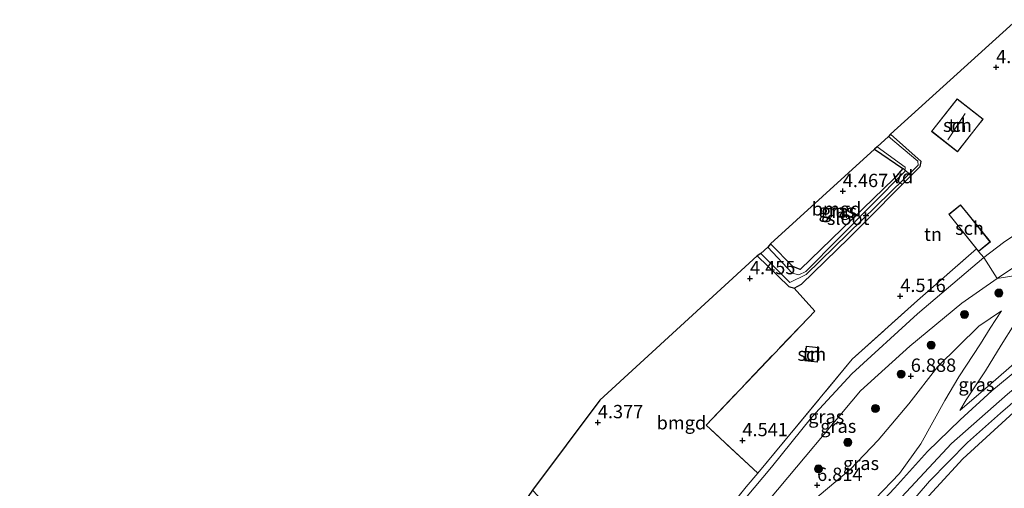
# Model space of a CAD drawing. Units: metres. Extents: x 149990 to 160005, y 424998 to 431251.
# Drawn here: x 154094 to 154279, y 426297 to 426385 of the extents above; entities that cross this region are included whole.
import ezdxf
from ezdxf.enums import TextEntityAlignment as Align

# ---------------------------------------------------------------- set-up
doc = ezdxf.new("R2010")
doc.units = ezdxf.units.M
doc.linetypes.add('IE-TERREINAFSCHEIDING', pattern=[10, 8, -2])
doc.layers.get('0').update_dxf_attribs({"lineweight": 25})
for name, color, linetype, lineweight in [('B-ME-AL-OVERIG-GV-B7', 7, 'BV-GELEIDERAIL', 18), ('B-ME-GR-BOOM-S-B1', 93, 'Continuous', 18), ('B-ME-GR-STRUIKEN-GV-B6', 93, 'Continuous', 18), ('B-ME-GW-HOOGTEPUNT-S-B1', 10, 'Continuous', 25), ('B-ME-GW-INSTEEKWATERGANG-L-B1', 10, 'Continuous', 25), ('B-ME-GW-KRUINLIJN-L-B1', 93, 'Continuous', 18), ('B-ME-GW-TEENLIJN-L-B1', 93, 'Continuous', 18), ('B-ME-IE-GRASLAND-GV-B6', 93, 'Continuous', 18), ('B-ME-IE-GRONDWERKLIJN-GROND_INGERICHT-GV-B6', 253, 'Continuous', 18), ('B-ME-IE-TERREINAFSCHEIDING-RASTERHEKWERK-L-B1', 8, 'IE-TERREINAFSCHEIDING', 18), ('B-ME-KG-KADASTRAAL-DAKRAND-L-B1', 13, 'Continuous', 18), ('B-ME-KG-KADASTRAAL-NOKLIJN-L-B1', 13, 'Continuous', 18), ('B-ME-KG-KADASTRAAL-OPNAMEDTMGRENS-L-B1', 10, 'Continuous', 25), ('B-ME-OG-BEBOUWING-GV-B6', 173, 'Continuous', 18), ('B-ME-OG-WATER-GV-B6', 153, 'Continuous', 18), ('B-ME-VH-VERH_SOORT-BITUMEN-GV-B6', 8, 'IE-TERREINAFSCHEIDING-NATUURLIJK-HOUTWAL', 18)]:
    doc.layers.add(name, color=color, linetype=linetype, lineweight=lineweight)
doc.styles.add('NLCS-ISO', font='NLCS-ISO.TTF')
doc.linetypes.add('BV-GELEIDERAIL', pattern='A,10,-3,[108,NLCS.SHX,S=1,R=0,X=0,Y=0],-3', length=16)
doc.linetypes.add('IE-TERREINAFSCHEIDING-NATUURLIJK-HOUTWAL', pattern='A,7,-1.5,[67,NLCS.SHX,S=0.75,R=45,X=0,Y=0],-1.5,7,-1.5,[70,NLCS.SHX,S=0.75,R=0,X=0,Y=0],-1.5', length=20)

# ---------------------------------------------------------------- blocks, each defined once
blk = doc.blocks.new('boom')
blk.add_hatch(color=256).paths.add_polyline_path([(-0.75, 0, 1), (0.75, 0, 1)])
blk.add_circle((0, 0), 0.75)
blk = doc.blocks.new('hoogtepunt')
for p, q in [((-0.5, 0), (0.5, 0)), ((0, 0.5), (0, -0.5))]:
    blk.add_line(p, q)

msp = doc.modelspace()

# ---------------------------------------------------------------- linework, layer by layer
at = {"layer": 'B-ME-AL-OVERIG-GV-B7'}
msp.add_polyline3d([(154258.44, 426354.77, 4.13), (154260.02, 426356.6, 4.14), (154261.5, 426355.29, 4.11), (154259.85, 426353.62, 4.11), (154258.44, 426354.77, 4.13)], dxfattribs=at)
at = {"layer": 'B-ME-GR-STRUIKEN-GV-B6'}
for points in [[(154277.67, 426335.95, 6.75), (154275.15, 426339.89, 4.79), (154278.83, 426342.74, 4.82), (154286.1, 426347.62, 4.87), (154294.22, 426352.03, 4.99), (154302.52, 426357.12, 5.24), (154309.68, 426362.53, 5.24), (154311.84, 426359.68, 6.91), (154304.79, 426355.02, 6.85), (154295.22, 426347.36, 6.93), (154287.85, 426342.79, 6.81), (154277.67, 426335.95, 6.75)], [(154277.67, 426335.95, 6.75), (154287.85, 426342.79, 6.81), (154295.22, 426347.36, 6.93), (154304.79, 426355.02, 6.85), (154311.84, 426359.68, 6.91), (154307.8, 426355.57, 7.01), (154297.63, 426347.77, 7.12), (154283.47, 426336.94, 7.06), (154277.67, 426335.95, 6.75)]]:
    msp.add_polyline3d(points, dxfattribs=at)
at = {"layer": 'B-ME-GW-INSTEEKWATERGANG-L-B1'}
for points in [[(154232.62, 426340.21, 4.18), (154238.59, 426334.49, 4.2), (154239.56, 426334.15, 4.25), (154240.96, 426334.92, 4.27), (154249.85, 426343.54, 4.32), (154263.24, 426356.98, 4.22), (154263.38, 426357.94, 4.22), (154257.66, 426363.06, 4.2)], [(154254.62, 426360.23, 4.11), (154259.96, 426356.64, 4.06), (154258.33, 426354.74, 4.06), (154240.7, 426337.66, 4.23), (154239.34, 426338.2, 4.29), (154235.15, 426342.46, 4.29)]]:
    msp.add_polyline3d(points, dxfattribs=at)
at = {"layer": 'B-ME-GW-KRUINLIJN-L-B1'}
for points in [[(154205.36, 426265.24, 6.47), (154212.14, 426274.38, 6.42), (154213.63, 426274.32, 6.76), (154215.29, 426273.74, 6.88), (154216.67, 426273.65, 6.98), (154218.75, 426274.55, 6.98), (154220.79, 426276.61, 6.71), (154225.88, 426283.58, 6.6), (154234.79, 426294.38, 6.48), (154252.03, 426314.87, 6.48), (154261.25, 426323.26, 6.58), (154271.02, 426331.34, 6.67), (154277.67, 426335.95, 6.75), (154287.85, 426342.79, 6.81), (154295.22, 426347.36, 6.93), (154304.79, 426355.02, 6.85), (154311.84, 426359.68, 6.91)], [(154330.93, 426357.52, 11.31), (154317.19, 426345.04, 11.37), (154307.69, 426337.16, 11.46), (154292.9, 426325.3, 11.46), (154279.61, 426314.24, 11.46), (154269.11, 426304.99, 11.45), (154258.88, 426294.06, 11.44), (154249.76, 426282.63, 11.36), (154241.65, 426271.99, 11.36), (154231.29, 426258.46, 11.34), (154221.66, 426245.32, 11.35), (154209.65, 426228.81, 11.36), (154198.56, 426213.38, 11.36), (154188.69, 426199.78, 11.36), (154179.4, 426186.8, 11.36), (154168.99, 426172.45, 11.36), (154159.21, 426158.69, 11.36), (154151.07, 426147.2, 11.36), (154142.28, 426134.35, 11.12)], [(154334.01, 426355.16, 11.23), (154315.27, 426339.24, 11.31), (154300.43, 426326.83, 11.24), (154284.42, 426314.18, 11.22), (154271.24, 426302.11, 11.16), (154261.35, 426291.38, 11.05), (154252.66, 426280.72, 11.03), (154242.27, 426266.91, 11.04), (154231.32, 426252.79, 11.08), (154222.24, 426240.18, 11.05), (154213.1, 426227.86, 11.08), (154204.4, 426216.16, 11.11), (154196.19, 426204.34, 11.07), (154186.97, 426191.62, 11.04), (154177.07, 426177.69, 11.04), (154167.49, 426164.57, 11.04), (154153.72, 426145.88, 11.07), (154144.81, 426132.36, 11.06)], [(154270.68, 426311.17, 11.04), (154275.96, 426315.79, 11.18), (154283.21, 426322.1, 11.35), (154291.71, 426328.78, 11.23), (154300.73, 426335.75, 11.31), (154310.06, 426343.34, 11.34), (154317.03, 426349.06, 11.21), (154318.92, 426350.81, 11.22)], [(154220.74, 426269.49, 7.17), (154223.09, 426269.39, 7.8), (154227.16, 426272.67, 8.34), (154231.89, 426276.7, 9.21), (154238.08, 426281.99, 10.2), (154244.58, 426287.27, 10.98), (154247.4, 426289.66, 11.3), (154249.36, 426291.24, 11.3), (154251.67, 426292.62, 11.3), (154254.75, 426294.64, 11.28), (154259.31, 426299.36, 11.19), (154263.32, 426304.94, 11.23), (154265.59, 426309, 10.98), (154267.85, 426313.09, 10.52), (154270.48, 426317.51, 10.01), (154274.55, 426323.7, 8.97), (154276.36, 426326.62, 8.3), (154278.45, 426329.89, 7.55)]]:
    msp.add_polyline3d(points, dxfattribs=at)
at = {"layer": 'B-ME-GW-TEENLIJN-L-B1'}
for points in [[(154309.68, 426362.53, 5.24), (154302.52, 426357.12, 5.24), (154294.22, 426352.03, 4.99), (154286.1, 426347.62, 4.87), (154278.83, 426342.74, 4.82), (154275.15, 426339.89, 4.79), (154262.71, 426329.33, 4.66), (154250.41, 426318.08, 4.53), (154242.84, 426309.89, 4.53), (154235.29, 426300.56, 4.59), (154227.18, 426290.86, 4.92), (154222.99, 426285.36, 4.89), (154218.02, 426278.57, 5.35), (154214.45, 426276.81, 5.18), (154211.39, 426275.52, 5), (154210.17, 426273.56, 4.95), (154205.11, 426265.41, 4.74)], [(154314.83, 426356.19, 7.32), (154302.5, 426345.6, 7.24), (154292.24, 426337.25, 7.21), (154282.55, 426329.63, 7.57), (154280.88, 426327.34, 8.07), (154278.44, 426323.44, 8.87), (154275.45, 426318.64, 9.83), (154271.87, 426313.23, 10.47), (154270.68, 426311.17, 11.04)], [(154278.45, 426329.89, 7.55), (154274.19, 426327.05, 7.28), (154266.5, 426319.45, 7.28), (154261.09, 426312.42, 7.21), (154255.33, 426305.6, 7.15), (154250.14, 426300.2, 7.15), (154244.26, 426295.23, 6.95), (154236.04, 426287.43, 7.01), (154232.88, 426283.68, 7.1), (154229.03, 426278.1, 7.1), (154225.79, 426274.25, 7.21), (154223.55, 426272.38, 7.23), (154220.74, 426269.49, 7.17)]]:
    msp.add_polyline3d(points, dxfattribs=at)
at = {"layer": 'B-ME-IE-GRASLAND-GV-B6'}
for points in [[(154232.62, 426340.21, 4.18), (154233.34, 426340.69, 3.86), (154238.78, 426335.22, 3.86), (154241.79, 426336.74, 3.86), (154262.81, 426357.25, 3.86), (154262.77, 426358.01, 3.86), (154257.27, 426362.65, 3.86), (154257.66, 426363.06, 4.2), (154263.38, 426357.94, 4.22), (154263.24, 426356.98, 4.22), (154249.85, 426343.54, 4.32), (154240.96, 426334.92, 4.27), (154239.56, 426334.15, 4.25), (154238.59, 426334.49, 4.2), (154232.62, 426340.21, 4.18)], [(154234.61, 426341.87, 3.86), (154235.15, 426342.46, 4.29), (154239.34, 426338.2, 4.29), (154240.7, 426337.66, 4.23), (154258.33, 426354.74, 4.06), (154259.96, 426356.64, 4.06), (154254.62, 426360.23, 4.11), (154255.13, 426360.68, 3.86), (154260.41, 426356.86, 3.86), (154260.31, 426356.08, 3.86), (154241.74, 426337.26, 3.86), (154240.45, 426336.68, 3.86), (154239.19, 426336.98, 3.87), (154234.61, 426341.87, 3.86)], [(154161.04, 426157.77, 11.14), (154169.68, 426169.86, 11.16), (154178.23, 426181.8, 11.19), (154185.68, 426192.2, 11.19), (154193.47, 426203.09, 11.21), (154203.56, 426217.13, 11.21), (154213.23, 426230.4, 11.21), (154221.29, 426241.4, 11.21), (154231.05, 426254.36, 11.21), (154240.5, 426266.98, 11.21), (154248.29, 426277.47, 11.21), (154257.3, 426289.01, 11.16), (154264.99, 426297.94, 11.16), (154272.08, 426305.17, 11.2), (154278.31, 426310.71, 11.2), (154285.11, 426316.55, 11.2), (154292.48, 426322.4, 11.23), (154301.89, 426329.67, 11.41), (154310.3, 426336.38, 11.41), (154319.3, 426344.01, 11.41), (154332.71, 426356.14, 11.28)], [(154332.71, 426356.14, 11.28), (154334.01, 426355.16, 11.23), (154315.27, 426339.24, 11.31), (154300.43, 426326.83, 11.24), (154284.42, 426314.18, 11.22), (154271.24, 426302.11, 11.16), (154261.35, 426291.38, 11.05), (154252.66, 426280.72, 11.03), (154242.27, 426266.91, 11.04), (154231.32, 426252.79, 11.08), (154222.24, 426240.18, 11.05), (154213.1, 426227.86, 11.08), (154204.4, 426216.16, 11.11), (154196.19, 426204.34, 11.07), (154186.97, 426191.62, 11.04), (154177.07, 426177.69, 11.04), (154167.49, 426164.57, 11.04)], [(154314.83, 426356.19, 7.32), (154318.92, 426350.81, 11.22), (154317.03, 426349.06, 11.21), (154310.06, 426343.34, 11.34), (154300.73, 426335.75, 11.31), (154291.71, 426328.78, 11.23), (154283.21, 426322.1, 11.35), (154275.96, 426315.79, 11.18), (154270.68, 426311.17, 11.04), (154271.87, 426313.23, 10.47), (154275.45, 426318.64, 9.83), (154278.44, 426323.44, 8.87), (154280.88, 426327.34, 8.07), (154282.55, 426329.63, 7.57), (154292.24, 426337.25, 7.21), (154302.5, 426345.6, 7.24), (154314.83, 426356.19, 7.32)], [(154167.49, 426164.57, 11.04), (154177.07, 426177.69, 11.04), (154186.97, 426191.62, 11.04), (154196.19, 426204.34, 11.07), (154204.4, 426216.16, 11.11), (154213.1, 426227.86, 11.08), (154222.24, 426240.18, 11.05), (154231.32, 426252.79, 11.08), (154242.27, 426266.91, 11.04), (154252.66, 426280.72, 11.03), (154261.35, 426291.38, 11.05), (154271.24, 426302.11, 11.16), (154284.42, 426314.18, 11.22), (154300.43, 426326.83, 11.24), (154315.27, 426339.24, 11.31), (154334.01, 426355.16, 11.23)], [(154274.16, 426341.05, 4.23), (154275.15, 426339.89, 4.79), (154262.71, 426329.33, 4.66), (154250.41, 426318.08, 4.53), (154242.84, 426309.89, 4.53), (154235.29, 426300.56, 4.59), (154227.18, 426290.86, 4.92), (154222.99, 426285.36, 4.89), (154218.02, 426278.57, 5.35), (154216.03, 426281.6, 4.82), (154218.97, 426283.5, 4.82), (154222.97, 426287.45, 4.77), (154230.59, 426296.88, 4.87), (154232.75, 426299.44, 4.77), (154250.45, 426320.82, 4.33), (154262.7, 426331.82, 4.65), (154273.78, 426341.52, 4.23), (154274.16, 426341.05, 4.23)], [(154220.79, 426276.61, 6.71), (154218.02, 426278.57, 5.35), (154222.99, 426285.36, 4.89), (154227.18, 426290.86, 4.92), (154235.29, 426300.56, 4.59), (154242.84, 426309.89, 4.53), (154250.41, 426318.08, 4.53), (154262.71, 426329.33, 4.66), (154275.15, 426339.89, 4.79), (154277.67, 426335.95, 6.75), (154271.02, 426331.34, 6.67), (154261.25, 426323.26, 6.58), (154252.03, 426314.87, 6.48), (154234.79, 426294.38, 6.48), (154225.88, 426283.58, 6.6), (154220.79, 426276.61, 6.71)], [(154234.79, 426294.38, 6.48), (154252.03, 426314.87, 6.48), (154261.25, 426323.26, 6.58), (154271.02, 426331.34, 6.67), (154277.67, 426335.95, 6.75), (154283.47, 426336.94, 7.06)], [(154254.75, 426294.64, 11.28), (154259.31, 426299.36, 11.19), (154263.32, 426304.94, 11.23), (154265.59, 426309, 10.98), (154267.85, 426313.09, 10.52), (154270.48, 426317.51, 10.01), (154274.55, 426323.7, 8.97), (154276.36, 426326.62, 8.3), (154278.45, 426329.89, 7.55), (154274.19, 426327.05, 7.28), (154266.5, 426319.45, 7.28), (154261.09, 426312.42, 7.21), (154255.33, 426305.6, 7.15), (154250.14, 426300.2, 7.15), (154244.26, 426295.23, 6.95)], [(154250.14, 426300.2, 7.15), (154255.33, 426305.6, 7.15), (154261.09, 426312.42, 7.21), (154266.5, 426319.45, 7.28), (154274.19, 426327.05, 7.28), (154278.45, 426329.89, 7.55), (154276.36, 426326.62, 8.3), (154274.55, 426323.7, 8.97), (154270.48, 426317.51, 10.01), (154267.85, 426313.09, 10.52), (154265.59, 426309, 10.98), (154263.32, 426304.94, 11.23), (154259.31, 426299.36, 11.19), (154254.75, 426294.64, 11.28)], [(154280.88, 426327.34, 8.07), (154278.44, 426323.44, 8.87), (154275.45, 426318.64, 9.83), (154271.87, 426313.23, 10.47), (154270.68, 426311.17, 11.04), (154275.96, 426315.79, 11.18), (154283.21, 426322.1, 11.35)], [(154285.34, 426322.06, 11.28), (154276.64, 426314.88, 11.28), (154270.7, 426309.45, 11.28), (154264.56, 426303.48, 11.28), (154258.42, 426296.63, 11.28), (154256.39, 426294.47, 11.23)], [(154244.26, 426295.23, 6.95), (154250.14, 426300.2, 7.15)]]:
    msp.add_polyline3d(points, dxfattribs=at)
at = {"layer": 'B-ME-IE-GRONDWERKLIJN-GROND_INGERICHT-GV-B6'}
for points in [[(154286.1, 426347.62, 4.87), (154278.83, 426342.74, 4.82), (154275.15, 426339.89, 4.79), (154274.16, 426341.05, 4.23), (154276.38, 426342.83, 4.23), (154272.23, 426348.02, 4.23), (154270.81, 426349.8, 4.23), (154268.58, 426348.02, 4.23), (154273.78, 426341.52, 4.23), (154262.7, 426331.82, 4.65), (154250.45, 426320.82, 4.33), (154232.75, 426299.44, 4.77), (154223.06, 426308.45, 4.59), (154243.43, 426329.87, 4.34), (154239.56, 426334.15, 4.25), (154240.96, 426334.92, 4.27), (154249.85, 426343.54, 4.32), (154263.24, 426356.98, 4.22), (154263.38, 426357.94, 4.22), (154257.66, 426363.06, 4.2), (154281.36, 426384.55, 4.45)], [(154273.74, 426364.23, 4.19), (154275.04, 426365.89, 4.19), (154270.16, 426369.72, 4.19), (154265.35, 426363.59, 4.19), (154270.23, 426359.76, 4.19), (154273.74, 426364.23, 4.19)], [(154235.15, 426342.46, 4.29), (154254.62, 426360.23, 4.11), (154259.96, 426356.64, 4.06), (154258.33, 426354.74, 4.06), (154240.7, 426337.66, 4.23), (154239.34, 426338.2, 4.29), (154235.15, 426342.46, 4.29)], [(154190.46, 426296.24, 4.33), (154203.09, 426313.13, 4.36), (154232.62, 426340.21, 4.18), (154238.59, 426334.49, 4.2), (154239.56, 426334.15, 4.25), (154243.43, 426329.87, 4.34), (154223.06, 426308.45, 4.59), (154232.75, 426299.44, 4.77), (154230.59, 426296.88, 4.87), (154222.97, 426287.45, 4.77), (154218.97, 426283.5, 4.82), (154216.03, 426281.6, 4.82), (154211.87, 426279.92, 4.69), (154207.17, 426278.56, 4.57), (154190.46, 426296.24, 4.33)], [(154241.81, 426323.25, 4.33), (154241.55, 426320.52, 4.33), (154243.94, 426320.3, 4.33), (154244.2, 426323.02, 4.33), (154241.81, 426323.25, 4.33)]]:
    msp.add_polyline3d(points, dxfattribs=at)
at = {"layer": 'B-ME-IE-TERREINAFSCHEIDING-RASTERHEKWERK-L-B1'}
for points in [[(154207.17, 426278.56, 4.57), (154211.87, 426279.92, 4.69), (154216.03, 426281.6, 4.82), (154218.97, 426283.5, 4.82), (154222.97, 426287.45, 4.77), (154230.59, 426296.88, 4.87), (154232.75, 426299.44, 4.77), (154250.45, 426320.82, 4.33), (154262.7, 426331.82, 4.65), (154273.78, 426341.52, 4.23)], [(154232.75, 426299.44, 4.77), (154223.06, 426308.45, 4.59), (154243.43, 426329.87, 4.34)]]:
    msp.add_polyline3d(points, dxfattribs=at)
at = {"layer": 'B-ME-KG-KADASTRAAL-DAKRAND-L-B1'}
for points in [[(154273.7, 426364.26, 5.58), (154270.22, 426359.83, 5.58), (154265.42, 426363.6, 5.58), (154270.17, 426369.65, 5.58), (154274.97, 426365.88, 5.58), (154273.7, 426364.26, 5.58)], [(154272.2, 426347.99, 5.98), (154276.31, 426342.84, 5.98), (154274.16, 426341.12, 6.29), (154268.65, 426348.01, 6.29), (154270.8, 426349.73, 5.98), (154272.2, 426347.99, 5.98)], [(154241.86, 426323.19, 6.62), (154244.15, 426322.97, 6.6), (154243.89, 426320.35, 6.6), (154241.61, 426320.57, 6.62), (154241.86, 426323.19, 6.62)]]:
    msp.add_polyline3d(points, dxfattribs=at)
at = {"layer": 'B-ME-KG-KADASTRAAL-NOKLIJN-L-B1'}
msp.add_line((154268.39, 426362.02, 8.22), (154271.63, 426366.96, 8.22), dxfattribs=at)
at = {"layer": 'B-ME-KG-KADASTRAAL-OPNAMEDTMGRENS-L-B1'}
msp.add_polyline3d([(154281.36, 426384.55, 4.45), (154257.66, 426363.06, 4.2), (154257.27, 426362.65, 3.86), (154255.13, 426360.68, 3.86), (154254.62, 426360.23, 4.11), (154235.15, 426342.46, 4.29), (154234.61, 426341.87, 3.86), (154233.34, 426340.69, 3.86), (154232.62, 426340.21, 4.18), (154203.09, 426313.13, 4.36), (154190.46, 426296.24, 4.33), (154189.68, 426295.03, 3.63), (154188.52, 426293.24, 4.37), (154175.26, 426274.81, 4.52), (154172.02, 426268.95, 4.56), (154153.13, 426243.11, 4.37), (154152.27, 426242.23, 4.04), (154151.64, 426241.21, 4.4), (154140.54, 426222.96, 4.33), (154127.81, 426230.75, 4.57), (154103.24, 426200.13, 4.71), (154094.24, 426169.74, 5.81), (154101.15, 426165.44, 5.84)], dxfattribs=at)
at = {"layer": 'B-ME-OG-BEBOUWING-GV-B6'}
for points in [[(154273.74, 426364.23, 4.19), (154270.23, 426359.76, 4.19), (154265.35, 426363.59, 4.19), (154270.16, 426369.72, 4.19), (154275.04, 426365.89, 4.19), (154273.74, 426364.23, 4.19)], [(154274.16, 426341.05, 4.23), (154273.78, 426341.52, 4.23), (154268.58, 426348.02, 4.23), (154270.81, 426349.8, 4.23), (154272.23, 426348.02, 4.23), (154276.38, 426342.83, 4.23), (154274.16, 426341.05, 4.23)], [(154241.81, 426323.25, 4.33), (154244.2, 426323.02, 4.33), (154243.94, 426320.3, 4.33), (154241.55, 426320.52, 4.33), (154241.81, 426323.25, 4.33)]]:
    msp.add_polyline3d(points, dxfattribs=at)
at = {"layer": 'B-ME-OG-WATER-GV-B6'}
msp.add_polyline3d([(154233.34, 426340.69, 3.86), (154234.61, 426341.87, 3.86), (154239.19, 426336.98, 3.87), (154240.45, 426336.68, 3.86), (154241.74, 426337.26, 3.86), (154260.31, 426356.08, 3.86), (154260.41, 426356.86, 3.86), (154255.13, 426360.68, 3.86), (154257.27, 426362.65, 3.86), (154262.77, 426358.01, 3.86), (154262.81, 426357.25, 3.86), (154241.79, 426336.74, 3.86), (154238.78, 426335.22, 3.86), (154233.34, 426340.69, 3.86)], dxfattribs=at)
at = {"layer": 'B-ME-VH-VERH_SOORT-BITUMEN-GV-B6'}
for points in [[(154329.47, 426358.72, 11.24), (154332.71, 426356.14, 11.28), (154319.3, 426344.01, 11.41), (154310.3, 426336.38, 11.41), (154301.89, 426329.67, 11.41), (154292.48, 426322.4, 11.23), (154285.11, 426316.55, 11.2), (154278.31, 426310.71, 11.2), (154272.08, 426305.17, 11.2), (154264.99, 426297.94, 11.16), (154257.3, 426289.01, 11.16), (154248.29, 426277.47, 11.21), (154240.5, 426266.98, 11.21), (154231.05, 426254.36, 11.21), (154221.29, 426241.4, 11.21), (154213.23, 426230.4, 11.21), (154203.56, 426217.13, 11.21), (154193.47, 426203.09, 11.21), (154185.68, 426192.2, 11.19), (154178.23, 426181.8, 11.19), (154169.68, 426169.86, 11.16), (154161.04, 426157.77, 11.14)], [(154162.28, 426166.55, 11.19), (154175.19, 426184.48, 11.2), (154185.58, 426198.94, 11.22), (154193.86, 426210.49, 11.22), (154202.65, 426222.73, 11.23), (154211.68, 426235.32, 11.25), (154222.74, 426250.08, 11.27), (154229.72, 426259.56, 11.27), (154240.75, 426274.25, 11.22), (154249.46, 426285.83, 11.25), (154256.39, 426294.47, 11.23), (154258.42, 426296.63, 11.28), (154264.56, 426303.48, 11.28), (154270.7, 426309.45, 11.28), (154276.64, 426314.88, 11.28), (154285.34, 426322.06, 11.28), (154294.15, 426329.01, 11.28), (154304.89, 426337.49, 11.28), (154315.03, 426345.81, 11.28), (154329.47, 426358.72, 11.24)]]:
    msp.add_polyline3d(points, dxfattribs=at)

# ---------------------------------------------------------------- block references
at = {"layer": 'B-ME-GR-BOOM-S-B1', "rotation": 90}
for p in [(154278, 426333.25, 7.21), (154271.53, 426329.23, 6.92), (154265.28, 426323.48, 6.94), (154259.63, 426318.03, 6.84), (154254.82, 426311.58, 6.73), (154249.63, 426305.22, 6.66), (154244.13, 426300.23, 6.53)]:
    msp.add_blockref('boom', p, dxfattribs=at)
at = {"layer": 'B-ME-GW-HOOGTEPUNT-S-B1', "rotation": 90}
for p in [(154277.47, 426375.61, 4.54), (154277.47, 426375.61, 4.54), (154248.69, 426352.34, 4.47), (154248.69, 426352.34, 4.47), (154231.28, 426335.98, 4.45), (154231.28, 426335.98, 4.45), (154259.49, 426332.66, 4.52), (154259.49, 426332.66, 4.52), (154261.45, 426317.67, 6.89), (154261.45, 426317.67, 6.89), (154202.73, 426308.96, 4.38), (154202.73, 426308.96, 4.38), (154229.86, 426305.59, 4.54), (154229.86, 426305.59, 4.54), (154243.87, 426297.19, 6.81), (154243.87, 426297.19, 6.81)]:
    msp.add_blockref('hoogtepunt', p, dxfattribs=at)

# ---------------------------------------------------------------- texts
at = {"layer": 'B-ME-AL-OVERIG-GV-B7', "ltscale": 0.2, "style": 'NLCS-ISO'}
msp.add_text('vd', height=2.5, dxfattribs=at).set_placement((154259.96, 426355.09), align=Align.MIDDLE_CENTER)
at = {"layer": 'B-ME-GW-HOOGTEPUNT-S-B1', "ltscale": 0.2, "style": 'NLCS-ISO'}
for s, p in [('4.537', (154277.47, 426375.61, 4.54)), ('4.537', (154277.47, 426375.61, 4.54)), ('4.467', (154248.69, 426352.34, 4.47)), ('4.467', (154248.69, 426352.34, 4.47)), ('4.455', (154231.28, 426335.98, 4.45)), ('4.455', (154231.28, 426335.98, 4.45)), ('4.516', (154259.49, 426332.66, 4.52)), ('4.516', (154259.49, 426332.66, 4.52)), ('6.888', (154261.45, 426317.67, 6.89)), ('6.888', (154261.45, 426317.67, 6.89)), ('4.377', (154202.73, 426308.96, 4.38)), ('4.377', (154202.73, 426308.96, 4.38)), ('4.541', (154229.86, 426305.59, 4.54)), ('4.541', (154229.86, 426305.59, 4.54)), ('6.814', (154243.87, 426297.19, 6.81)), ('6.814', (154243.87, 426297.19, 6.81))]:
    msp.add_text(s, height=2.5, dxfattribs=at).set_placement(p, align=Align.BOTTOM_LEFT)
at = {"layer": 'B-ME-IE-GRASLAND-GV-B6', "ltscale": 0.2, "style": 'NLCS-ISO'}
for p in [(154247.51, 426348.68), (154248, 426348.61), (154273.77, 426316.07), (154245.59, 426310.04), (154247.84, 426308.25), (154252.12, 426301.28)]:
    msp.add_text('gras', height=2.5, dxfattribs=at).set_placement(p, align=Align.MIDDLE_CENTER)
at = {"layer": 'B-ME-IE-GRONDWERKLIJN-GROND_INGERICHT-GV-B6', "ltscale": 0.2, "style": 'NLCS-ISO'}
for s, p in [('tn', (154270.2, 426364.74)), ('bmgd', (154247.51, 426349.04)), ('tn', (154265.62, 426344.28)), ('tn', (154242.88, 426321.77)), ('bmgd', (154218.41, 426308.89))]:
    msp.add_text(s, height=2.5, dxfattribs=at).set_placement(p, align=Align.MIDDLE_CENTER)
at = {"layer": 'B-ME-OG-BEBOUWING-GV-B6', "ltscale": 0.2, "style": 'NLCS-ISO'}
for p in [(154270.2, 426364.74), (154272.48, 426345.42), (154242.88, 426321.77)]:
    msp.add_text('sch', height=2.5, dxfattribs=at).set_placement(p, align=Align.MIDDLE_CENTER)
at = {"layer": 'B-ME-OG-WATER-GV-B6', "ltscale": 0.2, "style": 'NLCS-ISO'}
msp.add_text('sloot', height=2.5, dxfattribs=at).set_placement((154249.7, 426347.28), align=Align.MIDDLE_CENTER)

doc.saveas('drawing.dxf')
